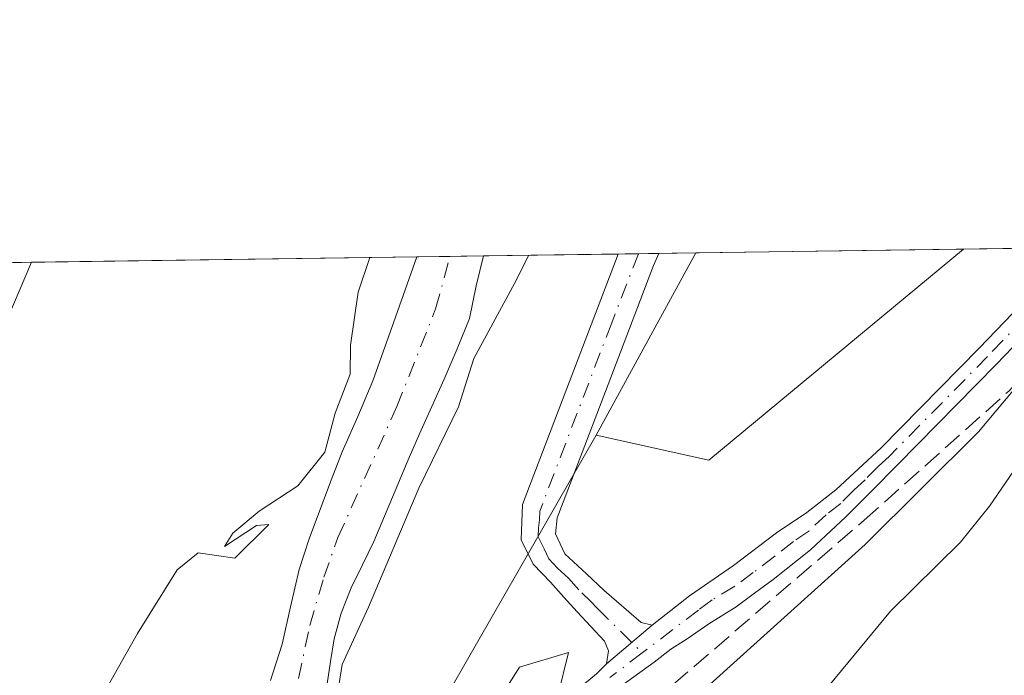
# Model space of a CAD drawing. Units: metres. Extents: x 598185 to 601672, y 4659720 to 4662082.
# Drawn here: x 600171 to 600255, y 4662026 to 4662082 of the extents above; entities that cross this region are included whole.
import ezdxf

# ---------------------------------------------------------------- set-up
doc = ezdxf.new("R2010")
doc.units = ezdxf.units.M
doc.header["$MEASUREMENT"] = 0
doc.linetypes.add('DGN Style 3', pattern=[2.307223458686699, 1.648016756204785, -0.6592067024819142])
doc.linetypes.add('DGN Style 4', pattern=[2.6384748266838614, 1.318413404963828, -0.6592067024819142, 0.001648016756204785, -0.6592067024819142])
for name, color, linetype, lineweight in [('Arbolado forestal CxS', 92, 'Continuous', 0), ('Comarca CxS', 21, 'Continuous', 0), ('Comunidad Autónoma CxS', 142, 'Continuous', 0), ('Corriente artificial lineal', 4, 'DGN Style 3', 13), ('Corriente natural Cxs', 4, 'Continuous', 13), ('Corriente natural eje', 4, 'DGN Style 4', 0), ('Curva de nivel normal', 30, 'Continuous', 0), ('Huerta CxS', 92, 'Continuous', 0), ('Matorral CxS', 135, 'Continuous', 0), ('Municipio CxS', 4, 'Continuous', 0), ('Pista no pavimentada Cxs', 111, 'Continuous', 0), ('Pista no pavimentada eje', 91, 'DGN Style 4', 0), ('Provincia CxS', 1, 'Continuous', 0), ('Suelo desnudo CxS', 253, 'Continuous', 0)]:
    doc.layers.add(name, color=color, linetype=linetype, lineweight=lineweight)

msp = doc.modelspace()

# ---------------------------------------------------------------- linework, layer by layer
at = {"layer": 'Arbolado forestal CxS', "color": 92, "linetype": 'Continuous', "lineweight": 0, "extrusion": (0.1229274620547202, 0.001737842635355057, 0.9924141368278468), "elevation": 82235.62279370689, "flags": 128}
msp.add_lwpolyline([(4653111.352321135, -660917.6290316114), (4653111.352321134, -660950.5833864738)], dxfattribs=at)
at = {"layer": 'Arbolado forestal CxS', "color": 92, "linetype": 'Continuous', "lineweight": 0, "extrusion": (-0.352506034964914, -0.004987565007747451, 0.9357962489284771), "elevation": -234498.9505505446, "flags": 128}
msp.add_lwpolyline([(-4653103.534638737, 623465.2619120163), (-4653103.534638737, 623477.4681408675)], dxfattribs=at)
at = {"layer": 'Arbolado forestal CxS', "color": 92, "linetype": 'Continuous', "lineweight": 0, "extrusion": (0.005821107446678785, 0.01065825222204513, 0.9999262554647045), "elevation": 53541.70971812908, "flags": 128}
msp.add_lwpolyline([(600216.5179205984, 4661755.959743857), (600208.0670174074, 4661740.487565028)], dxfattribs=at)
at = {"layer": 'Arbolado forestal CxS', "color": 92, "linetype": 'Continuous', "lineweight": 0, "extrusion": (-0.09936428479452947, -0.001402979312030738, 0.9950501346948915), "elevation": -65824.86704898557, "flags": 128}
msp.add_lwpolyline([(-4653123.062718206, 662721.1066761625), (-4653123.062718206, 662722.8435456824)], dxfattribs=at)
at = {"layer": 'Arbolado forestal CxS', "color": 92, "linetype": 'Continuous', "lineweight": 0, "extrusion": (-0.004446077149085011, -6.291013199923165e-05, 0.9999901141712851), "elevation": -2603.433934064615, "flags": 128}
msp.add_lwpolyline([(600219.5621059508, 4662061.605843113), (600221.2936230716, 4662061.630343113)], dxfattribs=at)
at = {"layer": 'Arbolado forestal CxS', "color": 92, "linetype": 'Continuous', "lineweight": 0, "extrusion": (0.06379310402426863, 0.0009014110398738018, 0.9979627384512341), "elevation": 42850.46977581176, "flags": 128}
msp.add_lwpolyline([(4653115.95538295, -664655.374840895), (4653115.95538295, -664658.5237697627)], dxfattribs=at)
at = {"layer": 'Arbolado forestal CxS', "color": 92, "linetype": 'Continuous', "lineweight": 0, "extrusion": (-0.1026224867739952, -0.001453322432870819, 0.9947193137072525), "elevation": -68009.80396798636, "flags": 128}
msp.add_lwpolyline([(-4653094.908302582, 662646.4911303957), (-4653094.908302583, 662648.1027013253)], dxfattribs=at)
at = {"layer": 'Arbolado forestal CxS', "color": 92, "linetype": 'Continuous', "lineweight": 0, "extrusion": (0.003076088763629463, 0.00536289053746438, 0.9999808883588733), "elevation": 27206.89164361973, "flags": 128}
msp.add_lwpolyline([(600216.3820075442, 4661967.491479558), (600204.1089964996, 4661946.094971866)], dxfattribs=at)
at = {"layer": 'Arbolado forestal CxS', "color": 92, "linetype": 'Continuous', "lineweight": 0}
for points in [[(600167.2187000001, 4662060.959000001, 358.213699999993), (600205.0714999996, 4662061.494200001, 354.6980999999942), (600205.0701000001, 4662061.4901, 354.6980999999942), (600203.2801000001, 4662056.360099999, 354.6696999999986), (600201.3601000002, 4662050.960100001, 354.7620000000024), (600200.0702000001, 4662047.9301, 354.9478999999992), (600198.7500999998, 4662044.920100001, 354.963699999993), (600197.8101000005, 4662042.520099999, 354.9285999999993), (600196.8901000004, 4662040.120100001, 354.6085000000021), (600195.9501999998, 4662037.530099999, 354.3032999999996), (600195.0900999998, 4662034.9301, 354.3911999999983), (600194.3701, 4662031.770099999, 354.4265000000014), (600193.6601, 4662028.610099999, 354.3003999999929), (600192.6501000002, 4662025.5001, 354.2274000000034)], [(600205.0714999996, 4662061.4943, 354.6980999999942), (600205.0701000001, 4662061.4901, 354.6980999999942), (600203.2801000001, 4662056.360099999, 354.6696999999986), (600201.3601000002, 4662050.960100001, 354.7620000000024), (600200.0702000001, 4662047.9301, 354.9478999999992), (600198.7500999998, 4662044.920100001, 354.963699999993), (600197.8101000005, 4662042.520099999, 354.9285999999993), (600196.8901000004, 4662040.120100001, 354.6085000000021), (600195.9501999998, 4662037.530099999, 354.3032999999996), (600195.0900999998, 4662034.9301, 354.3911999999983), (600194.3701, 4662031.770099999, 354.4265000000014), (600193.6601, 4662028.610099999, 354.3003999999929), (600192.6501000002, 4662025.5001, 354.2274000000034)], [(600197.4700999996, 4662025.2301, 354.227899999998), (600197.7600999996, 4662027.130100001, 354.1907000000065), (600198.0602000002, 4662029.040100001, 354.2546000000002), (600198.6501000002, 4662031.2401, 354.3657999999996), (600199.5100999996, 4662033.370100001, 354.4327000000048), (600200.4802000001, 4662035.340100001, 354.4070000000065), (600201.4200999998, 4662037.3301, 354.2492999999959), (600202.3300999999, 4662039.470100001, 354.1563000000024), (600203.2401999999, 4662041.620100001, 354.2109000000055), (600204.2702000003, 4662044.050100001, 354.3822999999975), (600205.3101000005, 4662046.470100001, 354.4483999999939), (600206.3501000004, 4662048.790100001, 354.3374999999942), (600207.4101, 4662051.110099999, 354.1420999999973), (600208.5201000003, 4662053.670100001, 354.304099999994), (600209.5500999996, 4662056.2501, 354.2489999999962), (600210.1300999997, 4662059.030099999, 354.0951999999961), (600210.7500999998, 4662061.5701, 354.0267000000022), (600210.7511999998, 4662061.5745, 354.0265000000072), (600228.7744000005, 4662061.829299999, 358.3090999999986), (600220.3246999999, 4662046.358100001, 358.523199999996), (600208.0521, 4662024.9619, 358.6757000000071)], [(600210.7512999997, 4662061.5746, 354.0265000000072), (600210.7500999998, 4662061.5701, 354.0267000000022), (600210.1300999997, 4662059.030099999, 354.0951999999961), (600209.5500999996, 4662056.2501, 354.2489999999962), (600208.5201000003, 4662053.670100001, 354.304099999994), (600207.4101, 4662051.110099999, 354.1420999999973), (600206.3501000004, 4662048.790100001, 354.3374999999942), (600205.3101000005, 4662046.470100001, 354.4483999999939), (600204.2702000003, 4662044.050100001, 354.3822999999975), (600203.2401999999, 4662041.620100001, 354.2109000000055), (600202.3300999999, 4662039.470100001, 354.1563000000024), (600201.4200999998, 4662037.3301, 354.2492999999959), (600200.4802000001, 4662035.340100001, 354.4070000000065), (600199.5100999996, 4662033.370100001, 354.4327000000048), (600198.6501000002, 4662031.2401, 354.3657999999996), (600198.0602000002, 4662029.040100001, 354.2546000000002), (600197.7600999996, 4662027.130100001, 354.1907000000065), (600197.4700999996, 4662025.2301, 354.227899999998)]]:
    msp.add_polyline3d(points, dxfattribs=at)
at = {"layer": 'Comarca CxS', "color": 21, "linetype": 'Continuous', "lineweight": 0, "flags": 128}
msp.add_lwpolyline([(601663.2400007498, 4659768.51998341), (598216.8500007233, 4659719.819983411), (598208.5832627536, 4660315.517001008), (598184.7500007262, 4662032.929983384), (601629.9700007513, 4662081.639983388), (601649.1600196694, 4660747.44050756)], close=True, dxfattribs=at)
at = {"layer": 'Comunidad Autónoma CxS', "color": 142, "linetype": 'Continuous', "lineweight": 0, "flags": 128}
msp.add_lwpolyline([(601663.2400007498, 4659768.51998341), (598216.8500007233, 4659719.819983411), (598208.5832627536, 4660315.517001008), (598184.7500007262, 4662032.929983384), (601629.9700007513, 4662081.639983388), (601649.1600196694, 4660747.44050756)], close=True, dxfattribs=at)
at = {"layer": 'Corriente artificial lineal', "color": 4, "linetype": 'DGN Style 3', "lineweight": 13}
msp.add_polyline3d([(600170.5301000001, 4661927.020099999, 359.4542999999976), (600174.3101000005, 4661931.140100001, 359.9135999999999), (600176.9501, 4661934.7601, 360.1392999999953), (600179.0701000001, 4661940.300100001, 360.2041999999929), (600180.7100999998, 4661946.0601, 360.3856999999989), (600187.2801000001, 4661966.2601, 360.3625999999931), (600191.9801000003, 4661978.8101, 360.1190999999963), (600194.2001, 4661984.170100001, 360.5353000000032), (600197.5000999998, 4661990.540100001, 360.414300000004), (600202.0900999998, 4661997.550100001, 360.1437000000006), (600206.2301000003, 4662003.3101, 360.0087000000058), (600215.6901000004, 4662014.450099999, 359.9155000000028), (600221.6001000004, 4662020.6601, 359.9817000000039), (600243.0601000005, 4662039.120100001, 359.5883000000031), (600255.3400999998, 4662050.0801, 359.7461000000039), (600266.8227000004, 4662062.3672, 359.8016999999964)], dxfattribs=at)
at = {"layer": 'Corriente natural Cxs', "color": 4, "linetype": 'Continuous', "lineweight": 13, "extrusion": (0.1174042874063007, 0.001659870096807399, 0.9930828153431519), "elevation": 78557.30976838387, "flags": 128}
msp.add_lwpolyline([(4653110.732089397, -661402.2168328642), (4653110.732089397, -661407.9366656189)], dxfattribs=at)
at = {"layer": 'Corriente natural Cxs', "color": 4, "linetype": 'Continuous', "lineweight": 13}
for points in [[(600192.6501000002, 4662025.5001, 354.2274000000034), (600193.6601, 4662028.610099999, 354.3003999999929), (600194.3701, 4662031.770099999, 354.4265000000014), (600195.0900999998, 4662034.9301, 354.3911999999983), (600195.9501999998, 4662037.530099999, 354.3032999999996), (600196.8901000004, 4662040.120100001, 354.6085000000021), (600197.8101000005, 4662042.520099999, 354.9285999999993), (600198.7500999998, 4662044.920100001, 354.963699999993), (600200.0702000001, 4662047.9301, 354.9478999999992), (600201.3601000002, 4662050.960100001, 354.7620000000024), (600203.2801000001, 4662056.360099999, 354.6696999999986), (600205.0701000001, 4662061.4901, 354.6980999999942), (600205.0714999996, 4662061.494200001, 354.6980999999942), (600210.7511999998, 4662061.5745, 354.0265000000072), (600210.7500999998, 4662061.5701, 354.0267000000022), (600210.1300999997, 4662059.030099999, 354.0951999999961), (600209.5500999996, 4662056.2501, 354.2489999999962), (600208.5201000003, 4662053.670100001, 354.304099999994), (600207.4101, 4662051.110099999, 354.1420999999973), (600206.3501000004, 4662048.790100001, 354.3374999999942), (600205.3101000005, 4662046.470100001, 354.4483999999939), (600204.2702000003, 4662044.050100001, 354.3822999999975), (600203.2401999999, 4662041.620100001, 354.2109000000055), (600202.3300999999, 4662039.470100001, 354.1563000000024), (600201.4200999998, 4662037.3301, 354.2492999999959), (600200.4802000001, 4662035.340100001, 354.4070000000065), (600199.5100999996, 4662033.370100001, 354.4327000000048), (600198.6501000002, 4662031.2401, 354.3657999999996), (600198.0602000002, 4662029.040100001, 354.2546000000002), (600197.7600999996, 4662027.130100001, 354.1907000000065), (600197.4700999996, 4662025.2301, 354.227899999998)], [(600192.6501000002, 4662025.5001, 354.2274000000034), (600193.6601, 4662028.610099999, 354.3003999999929), (600194.3701, 4662031.770099999, 354.4265000000014), (600195.0900999998, 4662034.9301, 354.3911999999983), (600195.9501999998, 4662037.530099999, 354.3032999999996), (600196.8901000004, 4662040.120100001, 354.6085000000021), (600197.8101000005, 4662042.520099999, 354.9285999999993), (600198.7500999998, 4662044.920100001, 354.963699999993), (600200.0702000001, 4662047.9301, 354.9478999999992), (600201.3601000002, 4662050.960100001, 354.7620000000024), (600203.2801000001, 4662056.360099999, 354.6696999999986), (600205.0701000001, 4662061.4901, 354.6980999999942), (600205.0714999996, 4662061.494100001, 354.6980999999942)], [(600210.7511999998, 4662061.5744, 354.0265000000072), (600210.7500999998, 4662061.5701, 354.0267000000022), (600210.1300999997, 4662059.030099999, 354.0951999999961), (600209.5500999996, 4662056.2501, 354.2489999999962), (600208.5201000003, 4662053.670100001, 354.304099999994), (600207.4101, 4662051.110099999, 354.1420999999973), (600206.3501000004, 4662048.790100001, 354.3374999999942), (600205.3101000005, 4662046.470100001, 354.4483999999939), (600204.2702000003, 4662044.050100001, 354.3822999999975), (600203.2401999999, 4662041.620100001, 354.2109000000055), (600202.3300999999, 4662039.470100001, 354.1563000000024), (600201.4200999998, 4662037.3301, 354.2492999999959), (600200.4802000001, 4662035.340100001, 354.4070000000065), (600199.5100999996, 4662033.370100001, 354.4327000000048), (600198.6501000002, 4662031.2401, 354.3657999999996), (600198.0602000002, 4662029.040100001, 354.2546000000002), (600197.7600999996, 4662027.130100001, 354.1907000000065), (600197.4700999996, 4662025.2301, 354.227899999998)]]:
    msp.add_polyline3d(points, dxfattribs=at)
at = {"layer": 'Corriente natural eje', "color": 4, "linetype": 'DGN Style 4', "lineweight": 0}
msp.add_polyline3d([(600160.3936999999, 4661977.625399999, 355.4358000000066), (600180.4401000004, 4661990.210100001, 355.1276000000071), (600183.7401000002, 4661997.4001, 355.0299999999988), (600185.3101000005, 4662001.840100001, 355.0954000000056), (600190.5100999996, 4662011.3301, 354.7010000000009), (600192.6101000002, 4662016.2301, 354.2614000000031), (600193.9001000002, 4662020.3301, 354.3730000000069), (600195.9901000002, 4662030.1801, 354.2039999999979), (600197.1901000004, 4662034.280099999, 354.1345000000001), (600198.3901000004, 4662037.670100001, 354.1594999999944), (600203.3901000004, 4662048.770099999, 354.4535000000033), (600206.6801000005, 4662057.0701, 354.2121999999945), (600207.9101, 4662061.530099999, 354.3021000000008), (600207.9118999997, 4662061.534299999, 354.3022000000055)], dxfattribs=at)
at = {"layer": 'Curva de nivel normal', "color": 30, "linetype": 'Continuous', "lineweight": 0, "flags": 128}
for points, elevation in [([(600165.6399999997, 4661918.470100001), (600171.9199999999, 4661925.2601), (600178.5099999999, 4661934.9801), (600182.9000000004, 4661945.9001), (600190.2100000001, 4661968.890100001), (600196.1699999999, 4661982.890100001), (600199.3099999996, 4661989.890100001), (600203.5199999996, 4661996.220100001), (600210.6799999997, 4662004.890100001), (600223.3700000001, 4662019.220100001), (600243.1600000003, 4662037.0701), (600252.7699999996, 4662046.620100001), (600262.0700000003, 4662057.710100001), (600267.1465999996, 4662062.3718)], 360), ([(600208.4699999997, 4661952.170100001), (600216.0300000003, 4661965.2301), (600224.4699999997, 4661976.890100001), (600227.9900000002, 4661983.800100001), (600228.9400000004, 4661989.200099999), (600229.3799999999, 4661994.140100001), (600231.5, 4661999.7601), (600234.8200000003, 4662006.040100001), (600237.4400000004, 4662014.7601), (600237.1600000003, 4662019.5601), (600238.5999999996, 4662023.2601), (600245.3099999996, 4662031.390100001), (600251.2599999999, 4662037.2601), (600253.7000000002, 4662040.3201), (600256.4199999999, 4662044.280099999), (600263.3200000003, 4662049.3201), (600274.5, 4662059.190099999), (600278.6222000001, 4662062.534)], 365), ([(600201.1012000004, 4662061.438200001), (600200.0999999996, 4662058.5001), (600199.4600000001, 4662053.9901), (600199.4199999999, 4662051.540100001), (600198.1600000003, 4662048.210100001), (600197.2599999999, 4662044.9101), (600194.9699999997, 4662042.050100001), (600191.7000000002, 4662039.890100001), (600189.4699999997, 4662038.020099999), (600188.7599999999, 4662036.9001), (600191.4699999997, 4662038.6801), (600192.5099999999, 4662038.770099999), (600189.6299999999, 4662035.890100001), (600186.5199999996, 4662036.350099999), (600184.7300000006, 4662034.920100001), (600181.3600000005, 4662029.5001), (600178.1500000004, 4662023.790100001), (600173.5800000001, 4662017.890100001), (600170.1200000001, 4662012.2401)], 354.9999999999999), ([(600198.4587000003, 4662025.079299999), (600198.7328000005, 4662026.875299999), (600200.9800000006, 4662031.7401), (600205.25, 4662041.860099999), (600208.6299999999, 4662048.7601), (600209.9299999997, 4662052.860099999), (600213.3899999997, 4662059.220100001), (600214.5833999999, 4662061.628599999)], 354.9999999999999), ([(600217.9600000001, 4662027.890100001), (600213.7999999998, 4662026.640100001), (600212.0899999999, 4662023.940099999), (600207.29, 4662017.870100001), (600203.6200000001, 4662015.100099999), (600196.8300000001, 4662006.1601), (600195.4699999997, 4662004.2401), (600193.3099999996, 4662003.340100001), (600190.0700000003, 4662000.5001), (600188.0199999996, 4661997.2501), (600185.6900000004, 4661991.840100001), (600184.5899999999, 4661986.850099999), (600184.6200000001, 4661983.300100001), (600183.3700000001, 4661979.460100001), (600182.4400000004, 4661974.530099999), (600181.2400000002, 4661971.450099999), (600178.7800000003, 4661966.870100001), (600176.7400000002, 4661958.2301)], 360), ([(600179.6200000001, 4661948.100099999), (600185.6799999997, 4661966.100099999), (600189.2000000002, 4661975.220100001), (600191.2999999998, 4661981.5601), (600193.6200000001, 4661985.890100001), (600195.1200000001, 4661989.890100001), (600198.3099999996, 4661995.380100001), (600205.54, 4662005.5601), (600209.9900000002, 4662012.600099999), (600213.6399999997, 4662019.450099999), (600217.0800000001, 4662024.3101), (600217.9600000001, 4662027.890100001)], 360)]:
    msp.add_lwpolyline(points, dxfattribs=dict(at, elevation=elevation))
at = {"layer": 'Huerta CxS', "color": 92, "linetype": 'Continuous', "lineweight": 0, "extrusion": (0.08213378119147735, -0.0946688366468838, 0.9921148387939352), "elevation": -391696.4441128094, "flags": 128}
msp.add_lwpolyline([(3508546.465138195, 3103484.559238371), (3508552.296901696, 3103476.62272697), (3508580.359236443, 3103475.993199726)], dxfattribs=at)
at = {"layer": 'Huerta CxS', "color": 92, "linetype": 'Continuous', "lineweight": 0, "extrusion": (0.03779368998469046, 0.0005342757711217957, 0.9992854204614124), "elevation": 25533.73995807973, "flags": 128}
msp.add_lwpolyline([(4653111.685151512, -665578.6083171603), (4653111.685151512, -665601.3479366576)], dxfattribs=at)
at = {"layer": 'Huerta CxS', "color": 92, "linetype": 'Continuous', "lineweight": 0, "extrusion": (0.005821107446678785, 0.01065825222204513, 0.9999262554647045), "elevation": 53541.70971812908, "flags": 128}
msp.add_lwpolyline([(600216.5179205984, 4661755.959743857), (600208.0670174074, 4661740.487565028)], dxfattribs=at)
at = {"layer": 'Huerta CxS', "color": 92, "linetype": 'Continuous', "lineweight": 0}
msp.add_3dface([(600220.3246999999, 4662046.358100001, 358.523199999996), (600228.7744000005, 4662061.829299999, 358.3090999999986), (600251.4956, 4662062.1505, 357.4496000000072), (600229.8897000002, 4662044.2323, 357.5285000000004)], dxfattribs=at)
at = {"layer": 'Matorral CxS', "color": 135, "linetype": 'Continuous', "lineweight": 0, "extrusion": (0.08213378119147735, -0.0946688366468838, 0.9921148387939352), "elevation": -391696.4441128094, "flags": 128}
msp.add_lwpolyline([(3508546.465138195, 3103484.559238371), (3508552.296901696, 3103476.62272697), (3508580.359236443, 3103475.993199726)], dxfattribs=at)
at = {"layer": 'Matorral CxS', "color": 135, "linetype": 'Continuous', "lineweight": 0, "extrusion": (-0.1576097289568677, -0.002228037593326789, 0.9874989666762318), "elevation": -104639.7441348106, "flags": 128}
msp.add_lwpolyline([(-4653111.830201386, 657819.3523545883), (-4653111.830201385, 657829.024014492)], dxfattribs=at)
at = {"layer": 'Matorral CxS', "color": 135, "linetype": 'Continuous', "lineweight": 0, "extrusion": (0.003076088763629463, 0.00536289053746438, 0.9999808883588733), "elevation": 27206.89164361973, "flags": 128}
msp.add_lwpolyline([(600216.3820075442, 4661967.491479558), (600204.1089964996, 4661946.094971866)], dxfattribs=at)
at = {"layer": 'Matorral CxS', "color": 135, "linetype": 'Continuous', "lineweight": 0}
msp.add_polyline3d([(600254.9676999999, 4662016.301100001, 369.3680000000023), (600235.9696000004, 4662022.364700001, 362.9265000000014), (600208.0521, 4662024.9619, 358.6757000000071), (600220.3246999999, 4662046.358100001, 358.523199999996), (600229.8897000002, 4662044.2323, 357.5285000000004), (600251.4956, 4662062.1505, 357.4496000000072), (600295.9714000003, 4662062.779300001, 368.3960999999982), (600272.1436999999, 4662041.2597, 368.8864999999932)], close=True, dxfattribs=at)
at = {"layer": 'Municipio CxS', "color": 4, "linetype": 'Continuous', "lineweight": 0, "flags": 128}
msp.add_lwpolyline([(598208.5832627536, 4660315.517001008), (598184.7500007262, 4662032.929983384), (601629.9700007513, 4662081.639983388)], dxfattribs=at)
at = {"layer": 'Pista no pavimentada Cxs', "color": 111, "linetype": 'Continuous', "lineweight": 0, "extrusion": (0.06089319360057063, 0.0008606998536744052, 0.9981439165615775), "elevation": 40920.11713236996, "flags": 128}
msp.add_lwpolyline([(4653113.055055009, -664793.8442715092), (4653113.055055009, -664797.3106509716)], dxfattribs=at)
at = {"layer": 'Pista no pavimentada Cxs', "color": 111, "linetype": 'Continuous', "lineweight": 0, "extrusion": (-0.007293310726286842, -0.0001025433530990984, 0.9999733981979275), "elevation": -4496.610299413308, "flags": 128}
msp.add_lwpolyline([(600155.8162591975, 4662060.549813611), (600159.0240445475, 4662060.59491361)], dxfattribs=at)
at = {"layer": 'Pista no pavimentada Cxs', "color": 111, "linetype": 'Continuous', "lineweight": 0, "extrusion": (0.2554328610514526, 0.2142191935475746, 0.9427959432511873), "elevation": 1152353.099228536, "flags": 128}
msp.add_lwpolyline([(3186413.821845876, -3257853.599673644), (3186413.821845876, -3257858.987674843)], dxfattribs=at)
msp.add_lwpolyline([(3186413.821845876, -3257853.599673644), (3186413.821845876, -3257858.987674843)], dxfattribs=at)
at = {"layer": 'Pista no pavimentada Cxs', "color": 111, "linetype": 'Continuous', "lineweight": 0}
for points in [[(600225.0723000001, 4662030.204299999, 360.1426999999967), (600228.2472999999, 4662032.704700001, 360.045100000003), (600231.9700999996, 4662035.280099999, 360.3366999999998), (600235.6101000002, 4662038.040100001, 359.6619000000064), (600238.2100999998, 4662039.790100001, 359.7317999999942), (600240.6601, 4662041.700099999, 359.6830000000046), (600242.5800999999, 4662043.4901, 359.4588999999978), (600244.5100999996, 4662045.280099999, 359.4266999999964), (600252.8300999999, 4662053.7401, 359.4646000000066), (600260.6401000004, 4662061.870100001, 360.0123000000021), (600261.0401, 4662062.280099999, 359.9588999999978), (600261.0453000005, 4662062.285499999, 359.9579999999987)], [(600221.1801000005, 4662026.940099999, 361.9388999999938), (600221.3601000002, 4662028.040100001, 361.7520999999979), (600221.0301000001, 4662028.840100001, 361.6875), (600219.8601000002, 4662030.100099999, 361.9421000000002), (600218.6901000004, 4662031.340100001, 362.0500999999931), (600217.5601000005, 4662032.590100001, 361.9716999999946), (600216.4301000005, 4662033.850099999, 361.0138000000007), (600214.9600999998, 4662035.390100001, 359.9692000000068), (600213.9301000005, 4662037.460100001, 358.8989000000001), (600214.0500999996, 4662040.470100001, 358.8886999999959), (600222.1700999998, 4662061.7301, 358.7019), (600222.1726000002, 4662061.735900001, 358.702099999995)], [(600225.6321999999, 4662061.784800001, 358.4909999999945), (600225.6300999997, 4662061.780099999, 358.4909000000043), (600225.1801000005, 4662060.770099999, 358.4912999999942), (600221.0900999998, 4662050.050100001, 358.6812000000064), (600217.0000999998, 4662039.340100001, 358.834799999997), (600216.8501000004, 4662037.9801, 358.8386000000028), (600217.6401000004, 4662036.280099999, 359.5917999999947), (600219.4901000002, 4662034.5601, 360.0659000000014), (600220.9901000002, 4662033.1501, 360.059500000003), (600224.1199000003, 4662030.442500001, 360.1177000000025), (600225.0723000001, 4662030.204299999, 360.1426999999967)], [(600218.7301000003, 4662024.7501, 362.7741999999998), (600220.3501000004, 4662026.090100001, 362.2688999999955), (600221.1801000005, 4662026.940099999, 361.9388999999938), (600225.0723000001, 4662030.204299999, 360.1426999999967), (600228.2472999999, 4662032.704700001, 360.045100000003), (600231.9700999996, 4662035.280099999, 360.3366999999998), (600235.6101000002, 4662038.040100001, 359.6619000000064), (600238.2100999998, 4662039.790100001, 359.7317999999942), (600240.6601, 4662041.700099999, 359.6830000000046), (600242.5800999999, 4662043.4901, 359.4588999999978), (600244.5100999996, 4662045.280099999, 359.4266999999964), (600252.8300999999, 4662053.7401, 359.4646000000066), (600260.6401000004, 4662061.870100001, 360.0123000000021)], [(600169.1628000002, 4662060.986500001, 358.6827999999951), (600172.3707999998, 4662061.0318, 358.7062000000006), (600172.3701, 4662061.030099999, 358.7060999999958), (600169.8000999996, 4662054.9801, 358.5488000000041)], [(600172.3704000004, 4662061.031500001, 358.7062000000006), (600169.8000999996, 4662054.9801, 358.5488000000041)], [(600262.0900999998, 4662060.4801, 360.9539999999979), (600254.2701000003, 4662052.340100001, 360.1322999999975), (600245.9401000004, 4662043.870100001, 359.8647000000055), (600243.7200999996, 4662041.630100001, 360.1894000000029), (600241.5000999998, 4662039.4001, 360.5412999999971), (600238.5201000003, 4662036.620100001, 361.0072999999975), (600235.3300999999, 4662034.0801, 362.1698999999935), (600233.7600999996, 4662032.9301, 362.1855000000069), (600232.1901000004, 4662031.770099999, 361.9995000000054), (600229.8744999999, 4662030.3235, 361.4149999999936), (600228.0488999998, 4662029.053500001, 360.5564000000013), (600226.6599000003, 4662028.180299999, 360.3684000000067), (600225.2311000006, 4662027.0691, 360.7595000000001), (600221.7801000001, 4662024.590100001, 360.9535000000033)], [(600262.0900999998, 4662060.4801, 360.9539999999979), (600254.2701000003, 4662052.340100001, 360.1322999999975), (600245.9401000004, 4662043.870100001, 359.8647000000055), (600243.7200999996, 4662041.630100001, 360.1894000000029), (600241.5000999998, 4662039.4001, 360.5412999999971), (600238.5201000003, 4662036.620100001, 361.0072999999975), (600235.3300999999, 4662034.0801, 362.1698999999935), (600233.7600999996, 4662032.9301, 362.1855000000069), (600232.1901000004, 4662031.770099999, 361.9995000000054), (600229.8744999999, 4662030.3235, 361.4149999999936), (600228.0488999998, 4662029.053500001, 360.5564000000013), (600226.6599000003, 4662028.180299999, 360.3684000000067), (600225.2311000006, 4662027.0691, 360.7595000000001), (600221.7801000001, 4662024.590100001, 360.9535000000033)], [(600179.8601000002, 4661955.2401, 366.491599999994), (600182.6201, 4661964.300100001, 365.0941000000021), (600184.0201000003, 4661968.7601, 363.7838000000047), (600185.5500999996, 4661973.1801, 366.8032999999996), (600187.4101, 4661977.7501, 366.6683000000049), (600189.3300999999, 4661982.300100001, 363.1984999999986), (600190.7801000001, 4661986.0701, 361.868100000007), (600192.2401000002, 4661989.840100001, 361.401199999993), (600194.1401000004, 4661993.620100001, 361.5899000000064), (600196.3701, 4661997.2401, 361.5313000000024), (600198.3701, 4662000.2501, 362.2715000000026), (600200.5201000003, 4662003.120100001, 362.3142999999982), (600202.5701000001, 4662005.450099999, 362.3546000000061), (600204.6001000004, 4662007.780099999, 362.230899999995), (600206.5100999996, 4662010.210100001, 361.8300000000018), (600208.3901000004, 4662012.670100001, 361.508799999996), (600210.2600999996, 4662015.300100001, 362.7943999999989), (600212.1401000004, 4662017.9301, 364.0828000000038), (600214.5401, 4662020.7601, 363.8732000000018), (600217.1501000002, 4662023.380100001, 363.0023999999976), (600218.7301000003, 4662024.7501, 362.7741999999998), (600220.3501000004, 4662026.090100001, 362.2688999999955), (600221.1801000005, 4662026.940099999, 361.9388999999938)]]:
    msp.add_polyline3d(points, dxfattribs=at)
msp.add_polyline3d([(600225.0723000001, 4662030.204299999, 360.1426999999967), (600221.1801000005, 4662026.940099999, 361.9388999999938), (600221.3601000002, 4662028.040100001, 361.7520999999979), (600221.0301000001, 4662028.840100001, 361.6875), (600219.8601000002, 4662030.100099999, 361.9421000000002), (600218.6901000004, 4662031.340100001, 362.0500999999931), (600217.5601000005, 4662032.590100001, 361.9716999999946), (600216.4301000005, 4662033.850099999, 361.0138000000007), (600214.9600999998, 4662035.390100001, 359.9692000000068), (600213.9301000005, 4662037.460100001, 358.8989000000001), (600214.0500999996, 4662040.470100001, 358.8886999999959), (600222.1700999998, 4662061.7301, 358.7019), (600222.1727, 4662061.735900001, 358.702099999995), (600225.6321999999, 4662061.7849, 358.4909999999945), (600225.6300999997, 4662061.780099999, 358.4909000000043), (600225.1801000005, 4662060.770099999, 358.4912999999942), (600221.0900999998, 4662050.050100001, 358.6812000000064), (600217.0000999998, 4662039.340100001, 358.834799999997), (600216.8501000004, 4662037.9801, 358.8386000000028), (600217.6401000004, 4662036.280099999, 359.5917999999947), (600219.4901000002, 4662034.5601, 360.0659000000014), (600220.9901000002, 4662033.1501, 360.059500000003), (600224.1199000003, 4662030.442500001, 360.1177000000025)], close=True, dxfattribs=at)
at = {"layer": 'Pista no pavimentada eje', "color": 91, "linetype": 'DGN Style 4', "lineweight": 0}
for points in [[(600262.4419, 4662062.305299999, 360.2630999999965), (600253.5500999996, 4662053.040100001, 359.7783999999957), (600245.2251000004, 4662044.575099999, 359.649900000004), (600244.2600999996, 4662043.6801, 359.6591000000044), (600243.1501000002, 4662042.5601, 359.703800000003), (600242.1901000004, 4662041.665100001, 359.8947999999946), (600241.0800999999, 4662040.550100001, 360.0926999999938), (600239.8551000003, 4662039.595100001, 360.1236000000063), (600238.3651000002, 4662038.2051, 360.0791999999929), (600237.0651000004, 4662037.3301, 360.0657000000065), (600235.4700999996, 4662036.0601, 360.803700000004), (600233.6501000002, 4662034.6801, 361.1601999999984), (600232.0800999999, 4662033.5251, 361.1324000000022), (600230.1501000002, 4662032.3551, 360.8867000000027), (600228.9901000002, 4662031.4901, 360.6303000000044), (600224.2226999998, 4662027.855900001, 360.7333999999973)], [(600223.9007000001, 4662061.760399999, 358.630799999999), (600221.6300999997, 4662055.890100001, 358.7847000000039), (600215.5251000002, 4662039.905099999, 358.860400000005), (600215.4951, 4662039.1501, 358.8601000000053), (600215.4200999998, 4662038.470100001, 358.860400000005), (600215.3901000004, 4662037.720100001, 358.8598000000056), (600215.9051000001, 4662036.6851, 359.3157999999967), (600216.3000999996, 4662035.835100001, 359.8255999999965), (600217.0351, 4662035.065099999, 360.3546999999962), (600217.9600999998, 4662034.2051, 360.7912999999971), (600219.0900999998, 4662032.950099999, 361.0222000000067), (600219.8400999998, 4662032.245100001, 360.9863000000041), (600220.4250999996, 4662031.6251, 360.9418000000005), (600224.2226999998, 4662027.855900001, 360.7333999999973)], [(600224.2226999998, 4662027.855900001, 360.7333999999973), (600221.4801000003, 4662025.765100001, 361.4219000000012)]]:
    msp.add_polyline3d(points, dxfattribs=at)
at = {"layer": 'Provincia CxS', "color": 1, "linetype": 'Continuous', "lineweight": 0, "flags": 128}
msp.add_lwpolyline([(601663.2400007498, 4659768.51998341), (598216.8500007233, 4659719.819983411), (598208.5832627536, 4660315.517001008), (598184.7500007262, 4662032.929983384), (601629.9700007513, 4662081.639983388), (601649.1600196694, 4660747.44050756)], close=True, dxfattribs=at)
at = {"layer": 'Suelo desnudo CxS', "color": 253, "linetype": 'Continuous', "lineweight": 0, "extrusion": (0.1380246678726874, 0.001953523021270358, 0.9904268649458373), "elevation": 92301.85263177776, "flags": 128}
msp.add_lwpolyline([(4653100.50076562, -659696.6925871926), (4653100.50076562, -659699.5606278029)], dxfattribs=at)
at = {"layer": 'Suelo desnudo CxS', "color": 253, "linetype": 'Continuous', "lineweight": 0, "extrusion": (0.09662428727671879, 0.001364596039179067, 0.9953199912520175), "elevation": 64709.13646224212, "flags": 128}
msp.add_lwpolyline([(4653120.965649528, -662831.3655886757), (4653120.965649527, -662834.2186240522)], dxfattribs=at)
at = {"layer": 'Suelo desnudo CxS', "color": 253, "linetype": 'Continuous', "lineweight": 0}
for points in [[(600192.6501000002, 4662025.5001, 354.2274000000034), (600193.6601, 4662028.610099999, 354.3003999999929), (600194.3701, 4662031.770099999, 354.4265000000014), (600195.0900999998, 4662034.9301, 354.3911999999983), (600195.9501999998, 4662037.530099999, 354.3032999999996), (600196.8901000004, 4662040.120100001, 354.6085000000021), (600197.8101000005, 4662042.520099999, 354.9285999999993), (600198.7500999998, 4662044.920100001, 354.963699999993), (600200.0702000001, 4662047.9301, 354.9478999999992), (600201.3601000002, 4662050.960100001, 354.7620000000024), (600203.2801000001, 4662056.360099999, 354.6696999999986), (600205.0701000001, 4662061.4901, 354.6980999999942), (600205.0714999996, 4662061.494200001, 354.6980999999942), (600210.7511999998, 4662061.5745, 354.0265000000072), (600210.7500999998, 4662061.5701, 354.0267000000022), (600210.1300999997, 4662059.030099999, 354.0951999999961), (600209.5500999996, 4662056.2501, 354.2489999999962), (600208.5201000003, 4662053.670100001, 354.304099999994), (600207.4101, 4662051.110099999, 354.1420999999973), (600206.3501000004, 4662048.790100001, 354.3374999999942), (600205.3101000005, 4662046.470100001, 354.4483999999939), (600204.2702000003, 4662044.050100001, 354.3822999999975), (600203.2401999999, 4662041.620100001, 354.2109000000055), (600202.3300999999, 4662039.470100001, 354.1563000000024), (600201.4200999998, 4662037.3301, 354.2492999999959), (600200.4802000001, 4662035.340100001, 354.4070000000065), (600199.5100999996, 4662033.370100001, 354.4327000000048), (600198.6501000002, 4662031.2401, 354.3657999999996), (600198.0602000002, 4662029.040100001, 354.2546000000002), (600197.7600999996, 4662027.130100001, 354.1907000000065), (600197.4700999996, 4662025.2301, 354.227899999998)], [(600205.0714999996, 4662061.4943, 354.6980999999942), (600205.0701000001, 4662061.4901, 354.6980999999942), (600203.2801000001, 4662056.360099999, 354.6696999999986), (600201.3601000002, 4662050.960100001, 354.7620000000024), (600200.0702000001, 4662047.9301, 354.9478999999992), (600198.7500999998, 4662044.920100001, 354.963699999993), (600197.8101000005, 4662042.520099999, 354.9285999999993), (600196.8901000004, 4662040.120100001, 354.6085000000021), (600195.9501999998, 4662037.530099999, 354.3032999999996), (600195.0900999998, 4662034.9301, 354.3911999999983), (600194.3701, 4662031.770099999, 354.4265000000014), (600193.6601, 4662028.610099999, 354.3003999999929), (600192.6501000002, 4662025.5001, 354.2274000000034)], [(600210.7512999997, 4662061.5746, 354.0265000000072), (600210.7500999998, 4662061.5701, 354.0267000000022), (600210.1300999997, 4662059.030099999, 354.0951999999961), (600209.5500999996, 4662056.2501, 354.2489999999962), (600208.5201000003, 4662053.670100001, 354.304099999994), (600207.4101, 4662051.110099999, 354.1420999999973), (600206.3501000004, 4662048.790100001, 354.3374999999942), (600205.3101000005, 4662046.470100001, 354.4483999999939), (600204.2702000003, 4662044.050100001, 354.3822999999975), (600203.2401999999, 4662041.620100001, 354.2109000000055), (600202.3300999999, 4662039.470100001, 354.1563000000024), (600201.4200999998, 4662037.3301, 354.2492999999959), (600200.4802000001, 4662035.340100001, 354.4070000000065), (600199.5100999996, 4662033.370100001, 354.4327000000048), (600198.6501000002, 4662031.2401, 354.3657999999996), (600198.0602000002, 4662029.040100001, 354.2546000000002), (600197.7600999996, 4662027.130100001, 354.1907000000065), (600197.4700999996, 4662025.2301, 354.227899999998)]]:
    msp.add_polyline3d(points, dxfattribs=at)

doc.saveas('drawing.dxf')
